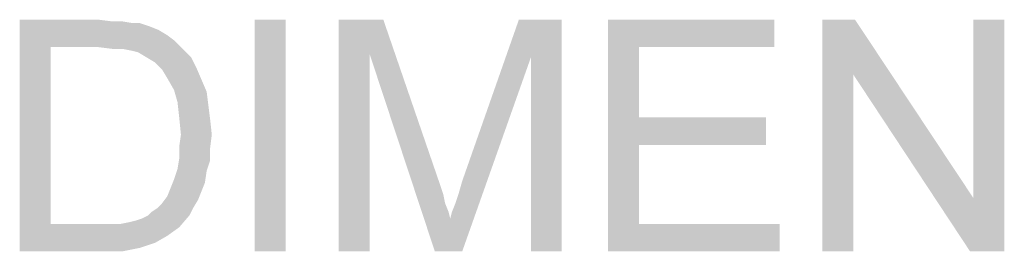
# Model space of a CAD drawing. Units: millimetres. Extents: x 0 to 1189, y 0 to 841.
# Drawn here: x 256 to 341, y 732 to 752 of the extents above; entities that cross this region are included whole.
import ezdxf

# ---------------------------------------------------------------- set-up
doc = ezdxf.new("R2010")
doc.units = ezdxf.units.MM
doc.header["$LTSCALE"] = 65.395
doc.layers.get('0').update_dxf_attribs({"linetype": 'CONTINUOUS'})

msp = doc.modelspace()

# ---------------------------------------------------------------- linework, layer by layer
at = {"color": 2, "linetype": 'Continuous'}
for points in [[(255.6026, 751.9716), (262.4175, 751.9716), (258.2693, 749.6012)], [(258.2693, 749.6012), (255.6026, 731.9716), (255.6026, 751.9716)], [(262.4175, 751.9716), (263.6026, 751.8234), (258.2693, 749.6012)], [(264.4915, 751.8234), (265.3804, 751.6753), (258.2693, 749.6012)], [(263.6026, 751.8234), (264.4915, 751.8234), (258.2693, 749.6012)], [(278.5656, 751.9716), (275.8989, 731.9716), (275.8989, 751.9716)], [(275.8989, 731.9716), (278.5656, 751.9716), (278.5656, 731.9716)], [(283.1582, 751.9716), (287.0101, 751.9716), (285.8249, 749.0086)], [(285.8249, 749.0086), (283.1582, 731.9716), (283.1582, 751.9716)], [(285.8249, 749.0086), (287.0101, 751.9716), (291.8989, 737.7494)], [(299.7508, 748.7123), (293.8249, 738.0457), (298.7138, 751.9716)], [(298.7138, 751.9716), (302.4175, 751.9716), (299.7508, 748.7123)], [(299.7508, 731.9716), (299.7508, 748.7123), (302.4175, 751.9716)], [(299.7508, 731.9716), (302.4175, 751.9716), (302.4175, 731.9716)], [(306.4175, 751.9716), (320.7878, 751.9716), (309.0841, 749.6012)], [(309.0841, 749.6012), (306.4175, 731.9716), (306.4175, 751.9716)], [(309.0841, 749.6012), (320.7878, 751.9716), (320.7878, 749.6012)], [(327.7508, 751.9716), (327.6026, 747.2308), (324.936, 731.9716)], [(327.7508, 751.9716), (324.936, 731.9716), (324.936, 751.9716)], [(327.6026, 747.2308), (327.7508, 751.9716), (337.973, 736.5642)], [(337.6767, 731.9716), (337.973, 736.5642), (340.6397, 751.9716)], [(337.6767, 731.9716), (340.6397, 751.9716), (340.6397, 731.9716)], [(340.6397, 751.9716), (337.973, 736.5642), (337.973, 751.9716)], [(265.973, 751.6753), (266.8619, 751.379), (258.2693, 749.6012)], [(265.3804, 751.6753), (265.973, 751.6753), (258.2693, 749.6012)], [(266.8619, 751.379), (267.6026, 751.0827), (258.2693, 749.6012)], [(267.6026, 751.0827), (268.3434, 750.6383), (258.2693, 749.6012)], [(268.3434, 750.6383), (268.936, 750.1938), (258.2693, 749.6012)], [(262.4175, 749.6012), (258.2693, 749.6012), (268.936, 750.1938)], [(263.6026, 749.4531), (262.4175, 749.6012), (268.936, 750.1938)], [(264.4915, 749.4531), (263.6026, 749.4531), (268.936, 750.1938)], [(264.4915, 749.4531), (268.936, 750.1938), (269.6767, 749.4531)], [(258.2693, 749.6012), (258.2693, 734.342), (255.6026, 731.9716)], [(269.6767, 749.4531), (265.2323, 749.3049), (264.4915, 749.4531)], [(265.8249, 749.1568), (265.2323, 749.3049), (269.6767, 749.4531)], [(266.5656, 748.7123), (265.8249, 749.1568), (269.6767, 749.4531)], [(266.5656, 748.7123), (269.6767, 749.4531), (270.4175, 748.7123)], [(309.0841, 749.6012), (309.0841, 743.5271), (306.4175, 731.9716)], [(270.4175, 748.7123), (267.3064, 748.2679), (266.5656, 748.7123)], [(267.3064, 748.2679), (270.4175, 748.7123), (270.8619, 747.8234)], [(283.1582, 731.9716), (285.8249, 749.0086), (285.8249, 731.9716)], [(291.8989, 737.7494), (291.4545, 731.9716), (285.8249, 749.0086)], [(291.4545, 731.9716), (292.7878, 734.7864), (299.7508, 748.7123)], [(291.4545, 731.9716), (299.7508, 748.7123), (293.8249, 731.9716)], [(292.7878, 734.7864), (292.936, 735.379), (299.7508, 748.7123)], [(292.936, 735.379), (293.2323, 736.1197), (299.7508, 748.7123)], [(293.2323, 736.1197), (293.5286, 737.0086), (299.7508, 748.7123)], [(293.5286, 737.0086), (293.8249, 738.0457), (299.7508, 748.7123)], [(270.8619, 747.8234), (267.8989, 747.6753), (267.3064, 748.2679)], [(268.3434, 746.9345), (267.8989, 747.6753), (270.8619, 747.8234)], [(268.3434, 746.9345), (270.8619, 747.8234), (271.3064, 746.7864)], [(271.3064, 746.7864), (268.936, 745.8975), (268.3434, 746.9345)], [(268.936, 745.8975), (271.3064, 746.7864), (271.7508, 745.7494)], [(324.936, 731.9716), (327.6026, 747.2308), (327.6026, 731.9716)], [(337.973, 736.5642), (337.6767, 731.9716), (327.6026, 747.2308)], [(271.7508, 745.7494), (269.2323, 744.8605), (268.936, 745.8975)], [(269.2323, 744.8605), (271.7508, 745.7494), (271.8989, 744.5642)], [(271.8989, 744.5642), (269.3804, 743.5271), (269.2323, 744.8605)], [(269.3804, 743.5271), (271.8989, 744.5642), (272.0471, 743.379)], [(272.0471, 743.379), (269.5286, 742.0457), (269.3804, 743.5271)], [(269.5286, 742.0457), (272.0471, 743.379), (272.1952, 742.0457)], [(309.0841, 743.5271), (309.0841, 741.1568), (306.4175, 731.9716)], [(309.0841, 741.1568), (320.0471, 743.5271), (320.0471, 741.1568)], [(309.0841, 743.5271), (320.0471, 743.5271), (309.0841, 741.1568)], [(272.1952, 742.0457), (269.3804, 741.0086), (269.5286, 742.0457)], [(269.3804, 741.0086), (272.1952, 742.0457), (272.0471, 740.8605)], [(272.0471, 740.8605), (269.3804, 739.9716), (269.3804, 741.0086)], [(269.3804, 739.9716), (272.0471, 740.8605), (272.0471, 739.8234)], [(309.0841, 741.1568), (309.0841, 734.342), (306.4175, 731.9716)], [(272.0471, 739.8234), (269.2323, 739.0827), (269.3804, 739.9716)], [(269.2323, 739.0827), (272.0471, 739.8234), (271.7508, 738.9345)], [(271.7508, 738.9345), (268.936, 738.1938), (269.2323, 739.0827)], [(271.6026, 737.8975), (268.6397, 737.4531), (268.936, 738.1938)], [(268.936, 738.1938), (271.7508, 738.9345), (271.6026, 737.8975)], [(271.3064, 737.1568), (268.3434, 736.7123), (268.6397, 737.4531)], [(268.6397, 737.4531), (271.6026, 737.8975), (271.3064, 737.1568)], [(291.8989, 737.7494), (292.1952, 736.8605), (291.4545, 731.9716)], [(271.0101, 736.416), (267.8989, 736.1197), (268.3434, 736.7123)], [(268.3434, 736.7123), (271.3064, 737.1568), (271.0101, 736.416)], [(292.1952, 736.8605), (292.3434, 736.1197), (291.4545, 731.9716)], [(266.7138, 735.0827), (267.0101, 735.379), (270.5656, 735.6753)], [(266.7138, 735.0827), (270.5656, 735.6753), (270.2693, 735.0827)], [(270.5656, 735.6753), (267.0101, 735.379), (267.4545, 735.6753)], [(267.4545, 735.6753), (267.8989, 736.1197), (271.0101, 736.416)], [(267.4545, 735.6753), (271.0101, 736.416), (270.5656, 735.6753)], [(292.3434, 736.1197), (292.6397, 735.379), (291.4545, 731.9716)], [(264.3434, 734.342), (265.0841, 734.4901), (270.2693, 735.0827)], [(264.3434, 734.342), (270.2693, 735.0827), (269.3804, 734.0457)], [(265.0841, 734.4901), (265.6767, 734.6383), (270.2693, 735.0827)], [(265.6767, 734.6383), (266.1212, 734.7864), (270.2693, 735.0827)], [(270.2693, 735.0827), (266.1212, 734.7864), (266.7138, 735.0827)], [(292.6397, 735.379), (292.7878, 734.7864), (291.4545, 731.9716)], [(264.3434, 734.342), (269.3804, 734.0457), (255.6026, 731.9716)], [(263.4545, 734.342), (264.3434, 734.342), (255.6026, 731.9716)], [(262.5656, 734.342), (263.4545, 734.342), (255.6026, 731.9716)], [(258.2693, 734.342), (262.5656, 734.342), (255.6026, 731.9716)], [(269.3804, 734.0457), (268.3434, 733.3049), (255.6026, 731.9716)], [(309.0841, 734.342), (321.2323, 734.342), (306.4175, 731.9716)], [(306.4175, 731.9716), (321.2323, 734.342), (321.2323, 731.9716)], [(268.3434, 733.3049), (267.3064, 732.7123), (255.6026, 731.9716)], [(267.3064, 732.7123), (265.973, 732.2679), (255.6026, 731.9716)], [(262.7138, 731.9716), (255.6026, 731.9716), (265.973, 732.2679)], [(262.7138, 731.9716), (265.973, 732.2679), (264.4915, 731.9716)]]:
    msp.add_solid(points, dxfattribs=at)

doc.saveas('drawing.dxf')
